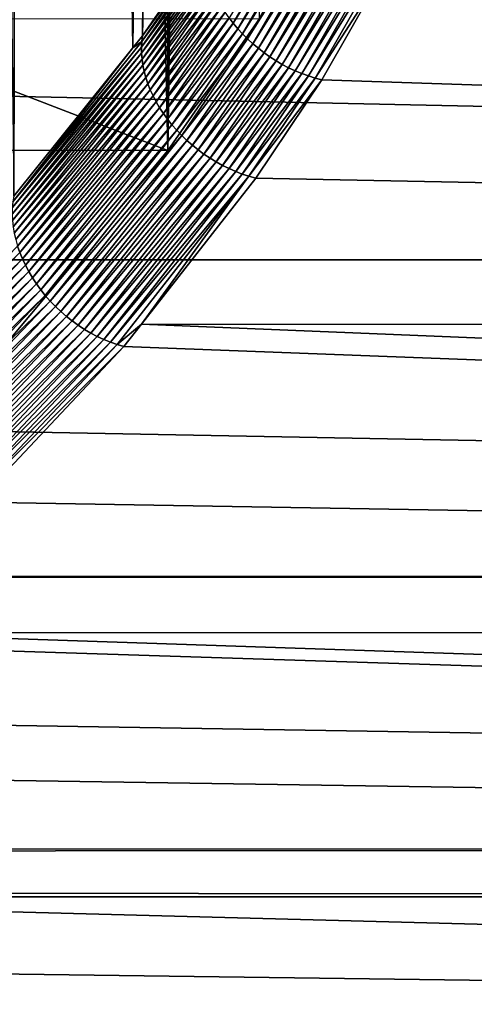
# Model space of a CAD drawing. Extents: x -58 to 41.1, y -71.1 to 0.
# Drawn here: x -35.4 to -34.3, y -66.8 to -64.4 of the extents above; entities that cross this region are included whole.
import ezdxf

# ---------------------------------------------------------------- set-up
doc = ezdxf.new("R2010")
doc.units = 0
doc.header["$MEASUREMENT"] = 0
doc.layers.add('L6', color=7, linetype='Continuous')
doc.layers.add('L8', color=7, linetype='Continuous')

msp = doc.modelspace()

# ---------------------------------------------------------------- linework, layer by layer
at = {"layer": 'L6', "color": 7}
for points in [[(-34.91626, -46.45574, -215.3598), (-35.09873, -64.47526, -190.3663), (-34.72479, -45.95089, -215.1891)], [(-35.09873, -64.47526, -190.3663), (-34.94292, -64.24955, -190.0608), (-34.72479, -45.95089, -215.1891)], [(-35.12475, -46.93532, -215.4986), (-35.12228, -64.50453, -190.4089), (-34.91626, -46.45574, -215.3598)], [(-34.91626, -46.45574, -215.3598), (-35.12228, -64.50453, -190.4089), (-35.09873, -64.47526, -190.3663)], [(-35.12475, -46.93532, -215.4986), (-35.20424, -47.11818, -215.5515), (-35.12228, -64.50453, -190.4089)], [(-35.12228, -64.50453, -190.4089), (-35.20424, -47.11818, -215.5515), (-35.36927, -47.46411, -215.6391)], [(-35.40967, -64.86174, -190.9287), (-35.36927, -47.46411, -215.6391), (-35.60781, -47.92181, -215.7384)], [(-35.12228, -64.50453, -190.4089), (-35.36927, -47.46411, -215.6391), (-35.40967, -64.86174, -190.9287)], [(-34.88942, -64.43188, -189.9473), (-34.87935, -64.44514, -189.9421), (-34.62349, -64.00733, -189.3973)], [(-34.61251, -64.01937, -189.392), (-34.62349, -64.00733, -189.3973), (-34.87935, -64.44514, -189.9421)], [(-34.61251, -64.01937, -189.392), (-34.87935, -64.44514, -189.9421), (-34.86856, -64.45806, -189.9376)], [(-34.60087, -64.03103, -189.3873), (-34.61251, -64.01937, -189.392), (-34.86856, -64.45806, -189.9376)], [(-34.60087, -64.03103, -189.3873), (-34.86856, -64.45806, -189.9376), (-34.85709, -64.47059, -189.9336)], [(-34.5886, -64.04228, -189.3833), (-34.60087, -64.03103, -189.3873), (-34.85709, -64.47059, -189.9336)], [(-34.5886, -64.04228, -189.3833), (-34.85709, -64.47059, -189.9336), (-34.84497, -64.48269, -189.9304)], [(-34.57575, -64.05307, -189.3799), (-34.5886, -64.04228, -189.3833), (-34.84497, -64.48269, -189.9304)], [(-34.57575, -64.05307, -189.3799), (-34.84497, -64.48269, -189.9304), (-34.83224, -64.49432, -189.9278)], [(-34.83224, -64.49432, -189.9278), (-34.56235, -64.06338, -189.3771), (-34.57575, -64.05307, -189.3799)], [(-34.83224, -64.49432, -189.9278), (-34.81895, -64.50544, -189.9258), (-34.56235, -64.06338, -189.3771)], [(-34.81895, -64.50544, -189.9258), (-34.54845, -64.07316, -189.375), (-34.56235, -64.06338, -189.3771)], [(-34.81895, -64.50544, -189.9258), (-34.80515, -64.51602, -189.9246), (-34.54845, -64.07316, -189.375)], [(-34.53409, -64.08239, -189.3736), (-34.54845, -64.07316, -189.375), (-34.80515, -64.51602, -189.9246)], [(-34.53409, -64.08239, -189.3736), (-34.80515, -64.51602, -189.9246), (-34.79087, -64.52601, -189.924)], [(-34.79087, -64.52601, -189.924), (-34.51933, -64.09104, -189.3728), (-34.53409, -64.08239, -189.3736)], [(-34.79087, -64.52601, -189.924), (-34.77617, -64.53539, -189.9241), (-34.51933, -64.09104, -189.3728)], [(-34.5042, -64.09907, -189.3727), (-34.51933, -64.09104, -189.3728), (-34.77617, -64.53539, -189.9241)], [(-34.5042, -64.09907, -189.3727), (-34.77617, -64.53539, -189.9241), (-34.76109, -64.54411, -189.9249)], [(-34.48876, -64.10647, -189.3733), (-34.5042, -64.09907, -189.3727), (-34.76109, -64.54411, -189.9249)], [(-34.48876, -64.10647, -189.3733), (-34.76109, -64.54411, -189.9249), (-34.7457, -64.55217, -189.9264)], [(-34.47306, -64.11321, -189.3745), (-34.48876, -64.10647, -189.3733), (-34.7457, -64.55217, -189.9264)], [(-34.47306, -64.11321, -189.3745), (-34.7457, -64.55217, -189.9264), (-34.73003, -64.55951, -189.9286)], [(-34.45715, -64.11926, -189.3765), (-34.47306, -64.11321, -189.3745), (-34.73003, -64.55951, -189.9286)], [(-34.45715, -64.11926, -189.3765), (-34.73003, -64.55951, -189.9286), (-34.71415, -64.56613, -189.9314)], [(-34.44109, -64.12461, -189.379), (-34.45715, -64.11926, -189.3765), (-34.71415, -64.56613, -189.9314)], [(-34.44109, -64.12461, -189.379), (-34.71415, -64.56613, -189.9314), (-34.6981, -64.57199, -189.9349)], [(-34.42492, -64.12923, -189.3823), (-34.44109, -64.12461, -189.379), (-34.6981, -64.57199, -189.9349)], [(-34.42492, -64.12923, -189.3823), (-34.6981, -64.57199, -189.9349), (-34.68195, -64.57708, -189.939)], [(-34.68195, -64.57708, -189.939), (-34.51867, -64.32492, -189.6247), (-34.42492, -64.12923, -189.3823)], [(-16.9, -65.01601, -209.464), (-57.4, -65.01601, -209.464), (-57.4, -64.15205, -210.5906)], [(-16.9, -65.01601, -209.464), (-57.4, -64.15205, -210.5906), (-16.9, -64.1524, -210.5909)], [(-34.94431, -64.26299, -190.0498), (-35.09873, -64.47526, -190.3663), (-35.10041, -64.48898, -190.3554)], [(-34.94477, -64.2767, -190.039), (-34.94431, -64.26299, -190.0498), (-35.10041, -64.48898, -190.3554)], [(-34.94431, -64.26299, -190.0498), (-34.94292, -64.24955, -190.0608), (-35.09873, -64.47526, -190.3663)], [(-34.94477, -64.2767, -190.039), (-35.10041, -64.48898, -190.3554), (-35.10114, -64.50301, -190.3448)], [(-34.94427, -64.29063, -190.0286), (-34.94477, -64.2767, -190.039), (-35.10114, -64.50301, -190.3448)], [(-34.94427, -64.29063, -190.0286), (-35.10114, -64.50301, -190.3448), (-35.10092, -64.5173, -190.3345)], [(-34.94284, -64.30475, -190.0184), (-34.94427, -64.29063, -190.0286), (-35.10092, -64.5173, -190.3345)], [(-34.94284, -64.30475, -190.0184), (-35.10092, -64.5173, -190.3345), (-35.09974, -64.53178, -190.3245)], [(-34.94047, -64.31899, -190.0087), (-34.94284, -64.30475, -190.0184), (-35.09974, -64.53178, -190.3245)], [(-34.94047, -64.31899, -190.0087), (-35.09974, -64.53178, -190.3245), (-35.09763, -64.54642, -190.3149)], [(-35.09763, -64.54642, -190.3149), (-34.93717, -64.33332, -189.9993), (-34.94047, -64.31899, -190.0087)], [(-35.09763, -64.54642, -190.3149), (-35.09456, -64.56117, -190.3057), (-34.93717, -64.33332, -189.9993)], [(-34.93296, -64.34768, -189.9903), (-34.93717, -64.33332, -189.9993), (-35.09456, -64.56117, -190.3057)], [(-34.68195, -64.57708, -189.939), (-34.66574, -64.58139, -189.9438), (-34.51867, -64.32492, -189.6247)], [(-16.9, -65.1725, -190.7635), (-34.51867, -64.32492, -189.6247), (-34.66574, -64.58139, -189.9438)], [(-16.9, -64.32787, -189.6223), (-34.51867, -64.32492, -189.6247), (-16.9, -65.1725, -190.7635)], [(-34.93296, -64.34768, -189.9903), (-35.09456, -64.56117, -190.3057), (-35.09057, -64.57596, -190.297)], [(-34.92784, -64.36203, -189.9818), (-34.93296, -64.34768, -189.9903), (-35.09057, -64.57596, -190.297)], [(-34.92784, -64.36203, -189.9818), (-35.09057, -64.57596, -190.297), (-35.08567, -64.59075, -190.2888)], [(-34.92184, -64.37632, -189.9739), (-34.92784, -64.36203, -189.9818), (-35.08567, -64.59075, -190.2888)], [(-34.92184, -64.37632, -189.9739), (-35.08567, -64.59075, -190.2888), (-35.07986, -64.6055, -190.2811)], [(-35.07986, -64.6055, -190.2811), (-34.91497, -64.3905, -189.9664), (-34.92184, -64.37632, -189.9739)], [(-35.07986, -64.6055, -190.2811), (-35.07318, -64.62015, -190.2739), (-34.91497, -64.3905, -189.9664)], [(-34.90726, -64.40451, -189.9595), (-34.91497, -64.3905, -189.9664), (-35.07318, -64.62015, -190.2739)], [(-34.90726, -64.40451, -189.9595), (-35.07318, -64.62015, -190.2739), (-35.06564, -64.63464, -190.2673)], [(-34.89874, -64.41832, -189.9531), (-34.90726, -64.40451, -189.9595), (-35.06564, -64.63464, -190.2673)], [(-34.89874, -64.41832, -189.9531), (-35.06564, -64.63464, -190.2673), (-35.05728, -64.64894, -190.2613)], [(-34.88942, -64.43188, -189.9473), (-34.89874, -64.41832, -189.9531), (-35.05728, -64.64894, -190.2613)], [(-34.88942, -64.43188, -189.9473), (-35.05728, -64.64894, -190.2613), (-35.04811, -64.66299, -190.2559)], [(-35.04811, -64.66299, -190.2559), (-34.87935, -64.44514, -189.9421), (-34.88942, -64.43188, -189.9473)], [(-35.04811, -64.66299, -190.2559), (-35.03817, -64.67673, -190.2511), (-34.87935, -64.44514, -189.9421)], [(-34.86856, -64.45806, -189.9376), (-34.87935, -64.44514, -189.9421), (-35.03817, -64.67673, -190.2511)], [(-34.86856, -64.45806, -189.9376), (-35.03817, -64.67673, -190.2511), (-35.0275, -64.69013, -190.2469)], [(-34.85709, -64.47059, -189.9336), (-34.86856, -64.45806, -189.9376), (-35.0275, -64.69013, -190.2469)], [(-35.10041, -64.48898, -190.3554), (-35.09873, -64.47526, -190.3663), (-35.12228, -64.50453, -190.4089)], [(-34.85709, -64.47059, -189.9336), (-35.0275, -64.69013, -190.2469), (-35.01613, -64.70314, -190.2434)], [(-34.84497, -64.48269, -189.9304), (-34.85709, -64.47059, -189.9336), (-35.01613, -64.70314, -190.2434)], [(-34.84497, -64.48269, -189.9304), (-35.01613, -64.70314, -190.2434), (-35.0041, -64.71571, -190.2406)], [(-34.83224, -64.49432, -189.9278), (-34.84497, -64.48269, -189.9304), (-35.0041, -64.71571, -190.2406)], [(-35.10114, -64.50301, -190.3448), (-35.41191, -64.87595, -190.9179), (-35.41319, -64.89053, -190.9074)], [(-35.10092, -64.5173, -190.3345), (-35.10114, -64.50301, -190.3448), (-35.41319, -64.89053, -190.9074)], [(-35.10041, -64.48898, -190.3554), (-35.12228, -64.50453, -190.4089), (-35.41191, -64.87595, -190.9179)], [(-35.10114, -64.50301, -190.3448), (-35.10041, -64.48898, -190.3554), (-35.41191, -64.87595, -190.9179)], [(-35.41191, -64.87595, -190.9179), (-35.12228, -64.50453, -190.4089), (-35.40967, -64.86174, -190.9287)], [(-34.83224, -64.49432, -189.9278), (-35.0041, -64.71571, -190.2406), (-34.99145, -64.72779, -190.2385)], [(-34.99145, -64.72779, -190.2385), (-34.81895, -64.50544, -189.9258), (-34.83224, -64.49432, -189.9278)], [(-34.99145, -64.72779, -190.2385), (-34.97824, -64.73935, -190.237), (-34.81895, -64.50544, -189.9258)], [(-34.97824, -64.73935, -190.237), (-34.80515, -64.51602, -189.9246), (-34.81895, -64.50544, -189.9258)], [(-35.09974, -64.53178, -190.3245), (-35.10092, -64.5173, -190.3345), (-35.4135, -64.90541, -190.8973)], [(-35.10092, -64.5173, -190.3345), (-35.41319, -64.89053, -190.9074), (-35.4135, -64.90541, -190.8973)], [(-35.09974, -64.53178, -190.3245), (-35.4135, -64.90541, -190.8973), (-35.41283, -64.92055, -190.8876)], [(-35.09763, -64.54642, -190.3149), (-35.09974, -64.53178, -190.3245), (-35.41283, -64.92055, -190.8876)], [(-34.97824, -64.73935, -190.237), (-34.96449, -64.75036, -190.2362), (-34.80515, -64.51602, -189.9246)], [(-34.79087, -64.52601, -189.924), (-34.80515, -64.51602, -189.9246), (-34.96449, -64.75036, -190.2362)], [(-34.79087, -64.52601, -189.924), (-34.96449, -64.75036, -190.2362), (-34.95026, -64.76077, -190.2362)], [(-34.95026, -64.76077, -190.2362), (-34.77617, -64.53539, -189.9241), (-34.79087, -64.52601, -189.924)], [(-35.09763, -64.54642, -190.3149), (-35.41283, -64.92055, -190.8876), (-35.4112, -64.93589, -190.8783)], [(-35.4112, -64.93589, -190.8783), (-35.09456, -64.56117, -190.3057), (-35.09763, -64.54642, -190.3149)], [(-34.95026, -64.76077, -190.2362), (-34.9356, -64.77053, -190.2368), (-34.77617, -64.53539, -189.9241)], [(-34.76109, -64.54411, -189.9249), (-34.77617, -64.53539, -189.9241), (-34.9356, -64.77053, -190.2368)], [(-34.76109, -64.54411, -189.9249), (-34.9356, -64.77053, -190.2368), (-34.92057, -64.77962, -190.2381)], [(-34.7457, -64.55217, -189.9264), (-34.76109, -64.54411, -189.9249), (-34.92057, -64.77962, -190.2381)], [(-34.7457, -64.55217, -189.9264), (-34.92057, -64.77962, -190.2381), (-34.9052, -64.78802, -190.2401)], [(-34.73003, -64.55951, -189.9286), (-34.7457, -64.55217, -189.9264), (-34.9052, -64.78802, -190.2401)], [(-35.4112, -64.93589, -190.8783), (-35.4086, -64.95136, -190.8695), (-35.09456, -64.56117, -190.3057)], [(-35.09057, -64.57596, -190.297), (-35.09456, -64.56117, -190.3057), (-35.4086, -64.95136, -190.8695)], [(-35.09057, -64.57596, -190.297), (-35.4086, -64.95136, -190.8695), (-35.40506, -64.96692, -190.8612)], [(-35.08567, -64.59075, -190.2888), (-35.09057, -64.57596, -190.297), (-35.40506, -64.96692, -190.8612)], [(-34.73003, -64.55951, -189.9286), (-34.9052, -64.78802, -190.2401), (-34.88956, -64.79569, -190.2428)], [(-34.71415, -64.56613, -189.9314), (-34.73003, -64.55951, -189.9286), (-34.88956, -64.79569, -190.2428)], [(-34.71415, -64.56613, -189.9314), (-34.88956, -64.79569, -190.2428), (-34.87369, -64.80259, -190.2461)], [(-34.6981, -64.57199, -189.9349), (-34.71415, -64.56613, -189.9314), (-34.87369, -64.80259, -190.2461)], [(-34.6981, -64.57199, -189.9349), (-34.87369, -64.80259, -190.2461), (-34.85766, -64.80872, -190.2501)], [(-34.68195, -64.57708, -189.939), (-34.6981, -64.57199, -189.9349), (-34.85766, -64.80872, -190.2501)], [(-34.68195, -64.57708, -189.939), (-34.85766, -64.80872, -190.2501), (-34.84152, -64.81405, -190.2548)], [(-34.84152, -64.81405, -190.2548), (-34.66574, -64.58139, -189.9438), (-34.68195, -64.57708, -189.939)], [(-35.08567, -64.59075, -190.2888), (-35.40506, -64.96692, -190.8612), (-35.40057, -64.98251, -190.8534)], [(-35.07986, -64.6055, -190.2811), (-35.08567, -64.59075, -190.2888), (-35.40057, -64.98251, -190.8534)], [(-34.84152, -64.81405, -190.2548), (-34.82531, -64.81855, -190.2601), (-34.66574, -64.58139, -189.9438)], [(-16.9, -65.1725, -190.7635), (-34.66574, -64.58139, -189.9438), (-34.82531, -64.81855, -190.2601)], [(-35.07986, -64.6055, -190.2811), (-35.40057, -64.98251, -190.8534), (-35.39516, -64.99808, -190.8462)], [(-35.39516, -64.99808, -190.8462), (-35.07318, -64.62015, -190.2739), (-35.07986, -64.6055, -190.2811)], [(-35.39516, -64.99808, -190.8462), (-35.38885, -65.01357, -190.8395), (-35.07318, -64.62015, -190.2739)], [(-35.06564, -64.63464, -190.2673), (-35.07318, -64.62015, -190.2739), (-35.38885, -65.01357, -190.8395)], [(-35.06564, -64.63464, -190.2673), (-35.38885, -65.01357, -190.8395), (-35.38165, -65.02892, -190.8335)], [(-35.05728, -64.64894, -190.2613), (-35.06564, -64.63464, -190.2673), (-35.38165, -65.02892, -190.8335)], [(-35.05728, -64.64894, -190.2613), (-35.38165, -65.02892, -190.8335), (-35.37359, -65.04408, -190.8281)], [(-35.04811, -64.66299, -190.2559), (-35.05728, -64.64894, -190.2613), (-35.37359, -65.04408, -190.8281)], [(-35.04811, -64.66299, -190.2559), (-35.37359, -65.04408, -190.8281), (-35.36472, -65.05899, -190.8233)], [(-35.36472, -65.05899, -190.8233), (-35.03817, -64.67673, -190.2511), (-35.04811, -64.66299, -190.2559)], [(-35.36472, -65.05899, -190.8233), (-35.35504, -65.0736, -190.8193), (-35.03817, -64.67673, -190.2511)], [(-35.0275, -64.69013, -190.2469), (-35.03817, -64.67673, -190.2511), (-35.35504, -65.0736, -190.8193)], [(-35.0275, -64.69013, -190.2469), (-35.35504, -65.0736, -190.8193), (-35.34461, -65.08786, -190.8159)], [(-35.01613, -64.70314, -190.2434), (-35.0275, -64.69013, -190.2469), (-35.34461, -65.08786, -190.8159)], [(-35.01613, -64.70314, -190.2434), (-35.34461, -65.08786, -190.8159), (-35.33345, -65.10171, -190.8131)], [(-35.0041, -64.71571, -190.2406), (-35.01613, -64.70314, -190.2434), (-35.33345, -65.10171, -190.8131)], [(-35.0041, -64.71571, -190.2406), (-35.33345, -65.10171, -190.8131), (-35.32161, -65.11512, -190.8111)], [(-34.99145, -64.72779, -190.2385), (-35.0041, -64.71571, -190.2406), (-35.32161, -65.11512, -190.8111)], [(-34.99145, -64.72779, -190.2385), (-35.32161, -65.11512, -190.8111), (-35.30913, -65.12801, -190.8098)], [(-35.30913, -65.12801, -190.8098), (-34.97824, -64.73935, -190.237), (-34.99145, -64.72779, -190.2385)], [(-35.30913, -65.12801, -190.8098), (-35.29606, -65.14037, -190.8092), (-34.97824, -64.73935, -190.237)], [(-35.29606, -65.14037, -190.8092), (-34.96449, -64.75036, -190.2362), (-34.97824, -64.73935, -190.237)], [(-35.29606, -65.14037, -190.8092), (-35.28244, -65.15212, -190.8094), (-34.96449, -64.75036, -190.2362)], [(-34.95026, -64.76077, -190.2362), (-34.96449, -64.75036, -190.2362), (-35.28244, -65.15212, -190.8094)], [(-34.95026, -64.76077, -190.2362), (-35.28244, -65.15212, -190.8094), (-35.26831, -65.16324, -190.8102)], [(-35.26831, -65.16324, -190.8102), (-34.9356, -64.77053, -190.2368), (-34.95026, -64.76077, -190.2362)], [(-35.26831, -65.16324, -190.8102), (-35.25375, -65.17369, -190.8118), (-34.9356, -64.77053, -190.2368)], [(-34.92057, -64.77962, -190.2381), (-34.9356, -64.77053, -190.2368), (-35.25375, -65.17369, -190.8118)], [(-34.92057, -64.77962, -190.2381), (-35.25375, -65.17369, -190.8118), (-35.23878, -65.18342, -190.814)], [(-34.9052, -64.78802, -190.2401), (-34.92057, -64.77962, -190.2381), (-35.23878, -65.18342, -190.814)], [(-34.9052, -64.78802, -190.2401), (-35.23878, -65.18342, -190.814), (-35.22348, -65.19241, -190.817)], [(-34.88956, -64.79569, -190.2428), (-34.9052, -64.78802, -190.2401), (-35.22348, -65.19241, -190.817)], [(-34.88956, -64.79569, -190.2428), (-35.22348, -65.19241, -190.817), (-35.20788, -65.20061, -190.8206)], [(-34.87369, -64.80259, -190.2461), (-34.88956, -64.79569, -190.2428), (-35.20788, -65.20061, -190.8206)], [(-34.87369, -64.80259, -190.2461), (-35.20788, -65.20061, -190.8206), (-35.19206, -65.20801, -190.825)], [(-34.85766, -64.80872, -190.2501), (-34.87369, -64.80259, -190.2461), (-35.19206, -65.20801, -190.825)], [(-34.85766, -64.80872, -190.2501), (-35.19206, -65.20801, -190.825), (-35.17606, -65.21457, -190.8299)], [(-34.84152, -64.81405, -190.2548), (-34.85766, -64.80872, -190.2501), (-35.17606, -65.21457, -190.8299)], [(-34.84152, -64.81405, -190.2548), (-35.17606, -65.21457, -190.8299), (-35.15995, -65.22027, -190.8356)], [(-35.15995, -65.22027, -190.8356), (-35.10145, -65.17106, -190.7645), (-34.84152, -64.81405, -190.2548)], [(-34.84152, -64.81405, -190.2548), (-35.10145, -65.17106, -190.7645), (-34.82531, -64.81855, -190.2601)], [(-35.10145, -65.17106, -190.7645), (-16.9, -65.1725, -190.7635), (-34.82531, -64.81855, -190.2601)], [(-35.39516, -64.99808, -190.8462), (-35.40057, -64.98251, -190.8534), (-35.75047, -65.34331, -191.4243)], [(-35.39516, -64.99808, -190.8462), (-35.75047, -65.34331, -191.4243), (-35.74549, -65.35968, -191.4176)], [(-35.74549, -65.35968, -191.4176), (-35.38885, -65.01357, -190.8395), (-35.39516, -64.99808, -190.8462)], [(-16.9, -65.77954, -208.2671), (-57.4, -65.77917, -208.2668), (-57.4, -65.01601, -209.464)], [(-16.9, -65.77954, -208.2671), (-57.4, -65.01601, -209.464), (-16.9, -65.01601, -209.464)], [(-35.74549, -65.35968, -191.4176), (-35.73959, -65.37599, -191.4115), (-35.38885, -65.01357, -190.8395)], [(-35.38165, -65.02892, -190.8335), (-35.38885, -65.01357, -190.8395), (-35.73959, -65.37599, -191.4115)], [(-35.38165, -65.02892, -190.8335), (-35.73959, -65.37599, -191.4115), (-35.73277, -65.39217, -191.406)], [(-35.37359, -65.04408, -190.8281), (-35.38165, -65.02892, -190.8335), (-35.73277, -65.39217, -191.406)], [(-35.37359, -65.04408, -190.8281), (-35.73277, -65.39217, -191.406), (-35.72506, -65.40818, -191.4012)], [(-35.36472, -65.05899, -190.8233), (-35.37359, -65.04408, -190.8281), (-35.72506, -65.40818, -191.4012)], [(-35.36472, -65.05899, -190.8233), (-35.72506, -65.40818, -191.4012), (-35.71651, -65.42394, -191.3971)], [(-35.71651, -65.42394, -191.3971), (-35.35504, -65.0736, -190.8193), (-35.36472, -65.05899, -190.8233)], [(-35.71651, -65.42394, -191.3971), (-35.70713, -65.4394, -191.3937), (-35.35504, -65.0736, -190.8193)], [(-35.34461, -65.08786, -190.8159), (-35.35504, -65.0736, -190.8193), (-35.70713, -65.4394, -191.3937)], [(-35.34461, -65.08786, -190.8159), (-35.70713, -65.4394, -191.3937), (-35.69696, -65.45449, -191.391)], [(-35.33345, -65.10171, -190.8131), (-35.34461, -65.08786, -190.8159), (-35.69696, -65.45449, -191.391)], [(-35.33345, -65.10171, -190.8131), (-35.69696, -65.45449, -191.391), (-35.68605, -65.46917, -191.3891)], [(-35.32161, -65.11512, -190.8111), (-35.33345, -65.10171, -190.8131), (-35.68605, -65.46917, -191.3891)], [(-35.32161, -65.11512, -190.8111), (-35.68605, -65.46917, -191.3891), (-35.67442, -65.48338, -191.3879)], [(-35.30913, -65.12801, -190.8098), (-35.32161, -65.11512, -190.8111), (-35.67442, -65.48338, -191.3879)], [(-35.30913, -65.12801, -190.8098), (-35.67442, -65.48338, -191.3879), (-35.66213, -65.49706, -191.3874)], [(-35.66213, -65.49706, -191.3874), (-35.29606, -65.14037, -190.8092), (-35.30913, -65.12801, -190.8098)], [(-35.66213, -65.49706, -191.3874), (-35.64923, -65.51016, -191.3877), (-35.29606, -65.14037, -190.8092)], [(-35.64923, -65.51016, -191.3877), (-35.28244, -65.15212, -190.8094), (-35.29606, -65.14037, -190.8092)], [(-35.64923, -65.51016, -191.3877), (-35.63575, -65.52264, -191.3888), (-35.28244, -65.15212, -190.8094)], [(-35.26831, -65.16324, -190.8102), (-35.28244, -65.15212, -190.8094), (-35.63575, -65.52264, -191.3888)], [(-35.26831, -65.16324, -190.8102), (-35.63575, -65.52264, -191.3888), (-35.62175, -65.53445, -191.3906)], [(-35.62175, -65.53445, -191.3906), (-35.25375, -65.17369, -190.8118), (-35.26831, -65.16324, -190.8102)], [(-35.62175, -65.53445, -191.3906), (-35.60729, -65.54554, -191.3931), (-35.25375, -65.17369, -190.8118)], [(-35.23878, -65.18342, -190.814), (-35.25375, -65.17369, -190.8118), (-35.60729, -65.54554, -191.3931)], [(-35.15995, -65.22027, -190.8356), (-35.14378, -65.22509, -190.8418), (-35.10145, -65.17106, -190.7645)], [(-35.14378, -65.22509, -190.8418), (-16.9, -65.9159, -191.9731), (-35.10145, -65.17106, -190.7645)], [(-35.10145, -65.17106, -190.7645), (-16.9, -65.9159, -191.9731), (-16.9, -65.1725, -190.7635)], [(-35.23878, -65.18342, -190.814), (-35.60729, -65.54554, -191.3931), (-35.59242, -65.55586, -191.3963)], [(-35.22348, -65.19241, -190.817), (-35.23878, -65.18342, -190.814), (-35.59242, -65.55586, -191.3963)], [(-35.22348, -65.19241, -190.817), (-35.59242, -65.55586, -191.3963), (-35.57719, -65.56539, -191.4003)], [(-35.20788, -65.20061, -190.8206), (-35.22348, -65.19241, -190.817), (-35.57719, -65.56539, -191.4003)], [(-35.20788, -65.20061, -190.8206), (-35.57719, -65.56539, -191.4003), (-35.56166, -65.57409, -191.4049)], [(-35.19206, -65.20801, -190.825), (-35.20788, -65.20061, -190.8206), (-35.56166, -65.57409, -191.4049)], [(-35.19206, -65.20801, -190.825), (-35.56166, -65.57409, -191.4049), (-35.54589, -65.58192, -191.4103)], [(-35.17606, -65.21457, -190.8299), (-35.19206, -65.20801, -190.825), (-35.54589, -65.58192, -191.4103)], [(-35.17606, -65.21457, -190.8299), (-35.54589, -65.58192, -191.4103), (-35.52995, -65.58885, -191.4163)], [(-35.15995, -65.22027, -190.8356), (-35.17606, -65.21457, -190.8299), (-35.52995, -65.58885, -191.4163)], [(-35.15995, -65.22027, -190.8356), (-35.52995, -65.58885, -191.4163), (-35.51387, -65.59486, -191.4229)], [(-35.51387, -65.59486, -191.4229), (-35.14378, -65.22509, -190.8418), (-35.15995, -65.22027, -190.8356)], [(-35.51387, -65.59486, -191.4229), (-35.49774, -65.59993, -191.4302), (-35.14378, -65.22509, -190.8418)], [(-35.14378, -65.22509, -190.8418), (-35.49774, -65.59993, -191.4302), (-16.9, -65.9159, -191.9731)], [(-16.9, -65.9159, -191.9731), (-35.49774, -65.59993, -191.4302), (-35.85401, -65.91494, -191.9736)], [(-57.4, -65.78473, -208.2581), (-57.4, -65.77917, -208.2668), (-16.9, -65.77954, -208.2671)], [(-16.9, -66.43736, -207.0089), (-57.4, -65.78473, -208.2581), (-16.9, -65.77954, -208.2671)], [(-57.4, -66.43658, -207.0085), (-57.4, -65.78473, -208.2581), (-16.9, -66.43736, -207.0089)], [(-16.9, -66.55256, -193.242), (-35.85401, -65.91494, -191.9736), (-35.88691, -65.94403, -192.0238)], [(-16.9, -65.9159, -191.9731), (-35.85401, -65.91494, -191.9736), (-16.9, -66.55256, -193.242)], [(-16.9, -66.55256, -193.242), (-35.88691, -65.94403, -192.0238), (-36.31129, -66.25822, -192.6213)], [(-36.31129, -66.25822, -192.6213), (-36.77124, -66.54318, -193.2212), (-16.9, -66.55256, -193.242)], [(-57.4, -66.43658, -207.0085), (-16.9, -66.43736, -207.0089), (-57.4, -66.44614, -206.9902)], [(-57.4, -66.44614, -206.9902), (-16.9, -66.43736, -207.0089), (-16.9, -66.98459, -205.6989)], [(-57.4, -66.44614, -206.9902), (-16.9, -66.98459, -205.6989), (-57.4, -66.98337, -205.6984)], [(-16.9, -67.07779, -194.561), (-36.78867, -66.55215, -193.2422), (-37.29641, -66.81309, -193.8551)], [(-16.9, -66.55256, -193.242), (-36.77124, -66.54318, -193.2212), (-36.78867, -66.55215, -193.2422)], [(-16.9, -66.55256, -193.242), (-36.78867, -66.55215, -193.2422), (-16.9, -67.07779, -194.561)]]:
    msp.add_3dface(points, dxfattribs=at)
at = {"layer": 'L8', "color": 250}
for points in [[(-35.03718, -64.7522, -190.3221), (-35.03718, -46.82351, -215.9269), (-34.78473, -46.24422, -215.746)], [(-35.03718, -64.7522, -190.3221), (-34.78473, -46.24422, -215.746), (-34.81734, -64.43537, -189.9046)], [(-35.40348, -47.56685, -216.1254), (-35.03718, -46.82351, -215.9269), (-35.03718, -64.7522, -190.3221)], [(-35.44607, -65.23864, -191.0218), (-35.40348, -47.56685, -216.1254), (-35.03718, -64.7522, -190.3221)], [(-36.10308, -64.74999, -190.3198), (-35.03718, -64.7522, -190.3221), (-35.86327, -64.4343, -189.9039)], [(-35.86327, -64.4343, -189.9039), (-35.03718, -64.7522, -190.3221), (-34.81734, -64.43537, -189.9046)], [(-36.10308, -64.74999, -190.3198), (-35.44607, -65.23864, -191.0218), (-35.03718, -64.7522, -190.3221)]]:
    msp.add_3dface(points, dxfattribs=at)

doc.saveas('drawing.dxf')
